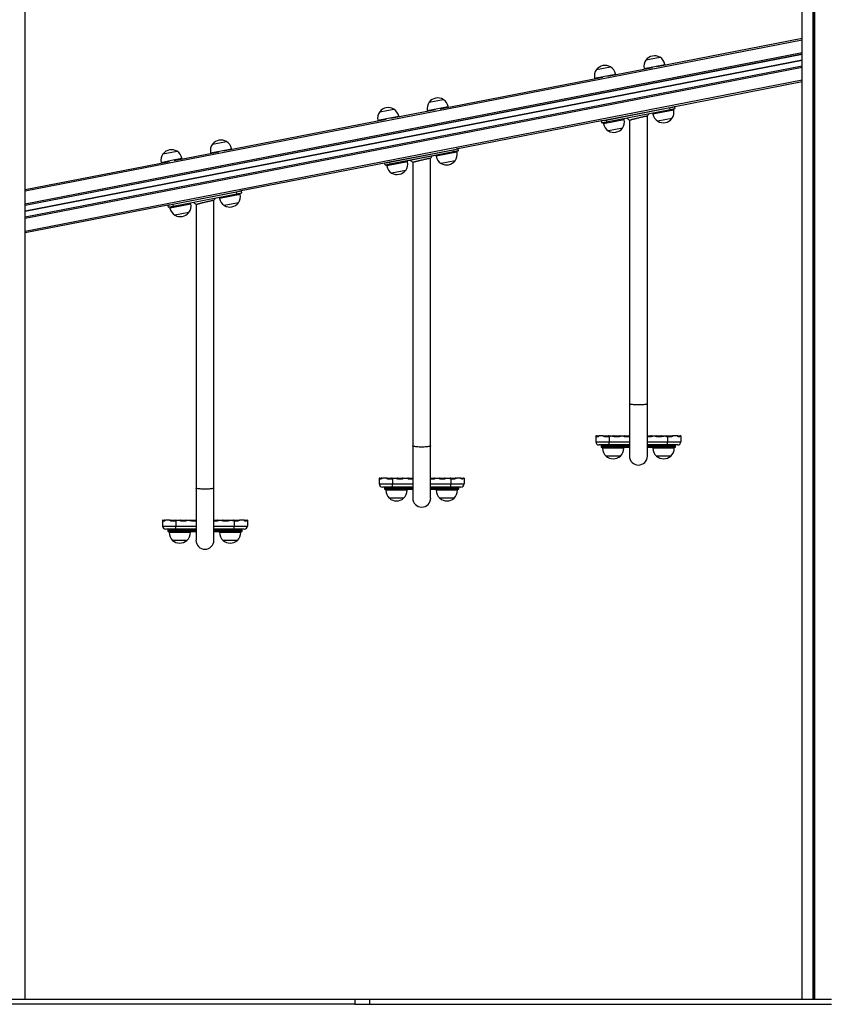
# Model space of a CAD drawing. Units: millimetres. Extents: x 2183 to 9540, y 2213 to 13431.
# Drawn here: x 4966 to 6489, y 9840 to 11695 of the extents above; entities that cross this region are included whole.
import ezdxf

# ---------------------------------------------------------------- set-up
doc = ezdxf.new("R2010")
doc.units = ezdxf.units.MM
doc.header["$LTSCALE"] = 100

msp = doc.modelspace()

# ---------------------------------------------------------------- linework, layer by layer
at = {"color": 7, "linetype": 'Continuous', "lineweight": 25}
for p, q in [((6440.2, 9850.2), (6440.2, 12678.2)), ((6460.8, 9850.2), (6460.8, 12678.2)), ((6461, 9850.2), (6461, 12678.2)), ((6464, 9850.2), (6464, 12678.2)), ((6464.1, 9850.2), (6464.1, 12678.2)), ((4976.1, 9850.2), (4976.1, 12378.2)), ((4976.3, 11374.8), (4976.3, 12378.2)), ((6440.2, 11659.4), (6166.6, 11606.2)), ((6440.2, 11629.9), (4976.1, 11345.3)), ((6440.2, 11629.7), (4976.1, 11345.1)), ((6145.8, 11619.2), (6172.3, 11624.3)), ((6145.8, 11619.2), (6159, 11621.8)), ((6159, 11621.8), (6172.3, 11624.3)), ((6440.2, 11607.7), (4976.1, 11323.1)), ((6440.2, 11607.4), (4976.1, 11322.8)), ((6052.5, 11601.1), (6079, 11606.2)), ((6052.5, 11601.1), (6065.8, 11603.6)), ((6065.8, 11603.6), (6079, 11606.2)), ((6157.9, 11604.5), (6073.3, 11588.1)), ((6142.3, 11603.2), (6142.6, 11601.6)), ((6181.9, 11609.2), (6181.5, 11610.9)), ((6064.6, 11586.4), (5758.2, 11526.8)), ((6049, 11585.1), (6049.3, 11583.4)), ((6088.6, 11591.1), (6088.3, 11592.7)), ((6440.2, 11577.9), (6196.8, 11530.6)), ((5737.4, 11539.8), (5763.9, 11545)), ((5737.4, 11539.8), (5750.7, 11542.4)), ((5750.7, 11542.4), (5763.9, 11545)), ((5644.2, 11521.7), (5670.7, 11526.8)), ((5644.2, 11521.7), (5657.4, 11524.3)), ((5657.4, 11524.3), (5670.7, 11526.8)), ((5749.5, 11525.1), (5665, 11508.7)), ((5733.9, 11523.8), (5734.2, 11522.2)), ((5773.5, 11529.8), (5773.2, 11531.5)), ((6071, 11506.1), (6190.7, 11529.4)), ((6190.8, 11529), (6071.1, 11505.7)), ((6071.7, 11502.6), (6191.4, 11525.9)), ((6191.5, 11525.5), (6071.7, 11502.2)), ((6158.5, 11519.1), (6158.9, 11517.1)), ((6190.7, 11529.4), (6196.8, 11530.6)), ((6190.8, 11529), (6190.7, 11529.4)), ((6199.7, 11530.7), (6190.8, 11529)), ((6191.4, 11525.9), (6190.8, 11529)), ((6191.4, 11525.9), (6200.3, 11527.6)), ((6191.5, 11525.5), (6191.4, 11525.9)), ((6199.9, 11527.1), (6191.5, 11525.5)), ((6198.2, 11524.8), (6197.8, 11526.7)), ((6199.7, 11530.7), (6200.3, 11527.6)), ((5656.3, 11507), (5349.9, 11447.5)), ((5640.7, 11505.7), (5641, 11504.1)), ((5680.2, 11511.7), (5679.9, 11513.4)), ((6064.9, 11505), (5788.4, 11451.2)), ((6071.1, 11505.7), (6062.2, 11504)), ((6062.8, 11500.9), (6062.2, 11504)), ((6062.8, 11500.9), (6071.7, 11502.6)), ((6071.7, 11502.2), (6063.3, 11500.6)), ((6064.9, 11505), (6071, 11506.1)), ((6065.4, 11501), (6065.7, 11499)), ((6071.1, 11505.7), (6071, 11506.1)), ((6071.1, 11505.7), (6071.7, 11502.6)), ((6071.7, 11502.2), (6071.7, 11502.6)), ((6105, 11506.6), (6104.6, 11508.6)), ((6114.8, 11505.8), (6114.8, 10971.5)), ((6148.5, 10971.5), (6148.5, 11513.9)), ((6194.6, 11508.8), (6168.1, 11503.7)), ((6181.4, 11506.2), (6168.1, 11503.7)), ((6194.6, 11508.8), (6181.4, 11506.2)), ((6101.5, 11490.7), (6075, 11485.5)), ((6088.2, 11488.1), (6075, 11485.5)), ((6101.5, 11490.7), (6088.2, 11488.1)), ((5329.1, 11460.4), (5355.6, 11465.6)), ((5342.3, 11463), (5355.6, 11465.6)), ((5235.8, 11442.3), (5262.3, 11447.5)), ((5235.8, 11442.3), (5249.1, 11444.9)), ((5249.1, 11444.9), (5262.3, 11447.5)), ((5341.2, 11445.8), (5256.6, 11429.3)), ((5329.1, 11460.4), (5342.3, 11463)), ((5365.1, 11450.4), (5364.8, 11452.1)), ((5662.6, 11426.8), (5782.4, 11450)), ((5782.5, 11449.6), (5662.7, 11426.4)), ((5663.3, 11423.2), (5783.1, 11446.5)), ((5783.2, 11446.1), (5663.4, 11422.8)), ((5782.4, 11450), (5788.4, 11451.2)), ((5782.5, 11449.6), (5782.4, 11450)), ((5791.3, 11451.4), (5782.5, 11449.6)), ((5783.1, 11446.5), (5782.5, 11449.6)), ((5783.1, 11446.5), (5791.9, 11448.2)), ((5783.2, 11446.1), (5783.1, 11446.5)), ((5791.6, 11447.8), (5783.2, 11446.1)), ((5789.8, 11445.4), (5789.4, 11447.3)), ((5791.3, 11451.4), (5791.9, 11448.2)), ((5247.9, 11427.6), (4976.1, 11374.8)), ((5232.3, 11426.3), (5232.6, 11424.7)), ((5271.9, 11432.3), (5271.6, 11434)), ((5325.6, 11444.5), (5325.9, 11442.8)), ((5662.7, 11426.4), (5653.9, 11424.7)), ((5656.6, 11425.6), (5662.6, 11426.8)), ((5662.7, 11426.4), (5662.6, 11426.8)), ((5662.7, 11426.4), (5663.3, 11423.2)), ((5696.7, 11427.3), (5696.3, 11429.2)), ((5706.4, 11426.4), (5706.4, 10892.1)), ((5740.1, 10892.1), (5740.1, 11434.6)), ((5750.2, 11439.7), (5750.5, 11437.8)), ((5786.3, 11429.4), (5759.8, 11424.3)), ((5773, 11426.9), (5759.8, 11424.3)), ((5786.3, 11429.4), (5773, 11426.9)), ((5656.6, 11425.6), (5380.1, 11371.8)), ((5654.5, 11421.5), (5653.9, 11424.7)), ((5654.5, 11421.5), (5663.3, 11423.2)), ((5663.4, 11422.8), (5654.9, 11421.2)), ((5657, 11421.6), (5657.4, 11419.6)), ((5663.4, 11422.8), (5663.3, 11423.2)), ((5693.1, 11411.3), (5666.6, 11406.1)), ((5679.9, 11408.7), (5666.6, 11406.1)), ((5693.1, 11411.3), (5679.9, 11408.7)), ((5254.3, 11347.4), (5374, 11370.7)), ((5374, 11370.7), (5380.1, 11371.8)), ((5374.1, 11370.3), (5374, 11370.7)), ((5382.9, 11372), (5374.1, 11370.3)), ((5382.9, 11372), (5383.6, 11368.8)), ((5374.1, 11370.3), (5254.3, 11347)), ((5255, 11343.9), (5374.7, 11367.1)), ((5374.8, 11366.7), (5255, 11343.5)), ((5331.8, 10812.7), (5331.8, 11355.2)), ((5341.8, 11360.3), (5342.2, 11358.4)), ((5374.7, 11367.1), (5374.1, 11370.3)), ((5374.7, 11367.1), (5383.6, 11368.8)), ((5374.8, 11366.7), (5374.7, 11367.1)), ((5383.2, 11368.4), (5374.8, 11366.7)), ((5381.4, 11366), (5381.1, 11368)), ((5248.2, 11346.2), (4976.1, 11293.3)), ((5254.3, 11347), (5245.5, 11345.3)), ((5246.1, 11342.1), (5245.5, 11345.3)), ((5246.1, 11342.1), (5255, 11343.9)), ((5255, 11343.5), (5246.6, 11341.8)), ((5248.2, 11346.2), (5254.3, 11347.4)), ((5248.7, 11342.2), (5249, 11340.3)), ((5254.3, 11347), (5254.3, 11347.4)), ((5254.3, 11347), (5255, 11343.9)), ((5255, 11343.5), (5255, 11343.9)), ((5288.3, 11347.9), (5287.9, 11349.8)), ((5298.1, 11347), (5298.1, 10812.7)), ((5377.9, 11350.1), (5351.4, 11344.9)), ((5364.7, 11347.5), (5351.4, 11344.9)), ((5377.9, 11350.1), (5364.7, 11347.5)), ((5284.8, 11331.9), (5258.3, 11326.8)), ((5271.5, 11329.3), (5258.3, 11326.8)), ((5284.8, 11331.9), (5271.5, 11329.3)), ((4976.3, 9850.2), (4976.3, 11293.4)), ((6114.8, 10971.5), (6114.8, 10873.1)), ((6148.5, 10873.1), (6148.5, 10971.5)), ((6052.5, 10911), (6051.6, 10911)), ((6051.6, 10911), (6051.6, 10900)), ((6052.5, 10911), (6055.3, 10911)), ((6053.6, 10909), (6053.2, 10910)), ((6055.6, 10909), (6053.6, 10909)), ((6056.2, 10910), (6055.6, 10909)), ((6056, 10911), (6057.5, 10911)), ((6064.7, 10911), (6057.5, 10911)), ((6064.7, 10911), (6065.3, 10911)), ((6066, 10911), (6075.3, 10911)), ((6067.7, 10909), (6066.7, 10910)), ((6068.6, 10909), (6067.6, 10910)), ((6074.6, 10909), (6067.7, 10909)), ((6073.7, 10910), (6072.6, 10909)), ((6076.2, 10910), (6074.6, 10909)), ((6076, 10911), (6085.3, 10911)), ((6076.2, 10910), (6076.6, 10910.3)), ((6076.6, 10910.3), (6076.6, 10900)), ((6086.6, 10909), (6085.1, 10910)), ((6086, 10911), (6095.3, 10911)), ((6094.7, 10909), (6086.6, 10909)), ((6088.6, 10909), (6087.6, 10910)), ((6093.7, 10910), (6092.6, 10909)), ((6096, 10911), (6105.3, 10911)), ((6106.6, 10909), (6105.1, 10910)), ((6106, 10911), (6114.8, 10911)), ((6114.7, 10909), (6106.6, 10909)), ((6108.6, 10909), (6107.6, 10910)), ((6113.7, 10910), (6112.6, 10909)), ((6148.5, 10911), (6155.3, 10911)), ((6148.6, 10909), (6148.5, 10909.1)), ((6154.7, 10909), (6148.5, 10909)), ((6153.7, 10910), (6152.6, 10909)), ((6156, 10911), (6165.3, 10911)), ((6166.6, 10909), (6165.1, 10910)), ((6166, 10911), (6175.3, 10911)), ((6174.7, 10909), (6166.6, 10909)), ((6168.6, 10909), (6167.6, 10910)), ((6173.7, 10910), (6172.6, 10909)), ((6176.2, 10910), (6174.7, 10909)), ((6176, 10911), (6185.3, 10911)), ((6186.6, 10909), (6185.1, 10910)), ((6186, 10911), (6195.3, 10911)), ((6193.9, 10909), (6186.6, 10909)), ((6186.6, 10909), (6186.6, 10900)), ((6186.6, 10909), (6186.6, 10909)), ((6188.6, 10909), (6187.6, 10910)), ((6193.7, 10910), (6192.6, 10909)), ((6194.9, 10910), (6193.9, 10909)), ((6196, 10911), (6197.1, 10911)), ((6204.7, 10911), (6197.1, 10911)), ((6206, 10911), (6210.6, 10911)), ((6206.9, 10909), (6206.2, 10910)), ((6209.4, 10909), (6206.9, 10909)), ((6209.9, 10910), (6209.4, 10909)), ((6211.6, 10911), (6210.6, 10911)), ((6211.6, 10911), (6211.6, 10900)), ((5706.4, 10892.1), (5706.4, 10793.7)), ((5740.1, 10793.7), (5740.1, 10892.1)), ((6051.6, 10900), (6076.6, 10900)), ((6076.6, 10894), (6057.6, 10894)), ((6061.6, 10893.6), (6070.6, 10893.6)), ((6061.6, 10893.6), (6061.6, 10890.4)), ((6070.6, 10890.4), (6061.6, 10890.4)), ((6062, 10890), (6070.6, 10890)), ((6064.1, 10890), (6064.1, 10888)), ((6070.6, 10893.6), (6070.6, 10894)), ((6070.6, 10890.4), (6070.6, 10893.6)), ((6070.6, 10890), (6070.6, 10890.4)), ((6070.6, 10890), (6114.8, 10890)), ((6076.6, 10894), (6076.6, 10900)), ((6114.8, 10894), (6076.6, 10894)), ((6104.1, 10888), (6104.1, 10890)), ((6186.6, 10894), (6148.5, 10894)), ((6148.5, 10890), (6192.6, 10890)), ((6159.1, 10890), (6159.1, 10888)), ((6186.6, 10900), (6211.6, 10900)), ((6186.6, 10894), (6186.6, 10900)), ((6205.6, 10894), (6186.6, 10894)), ((6192.6, 10893.6), (6192.6, 10894)), ((6192.6, 10893.6), (6201.6, 10893.6)), ((6192.6, 10893.6), (6192.6, 10890.4)), ((6201.6, 10890.4), (6192.6, 10890.4)), ((6192.6, 10890), (6192.6, 10890.4)), ((6192.6, 10890), (6201.2, 10890)), ((6199.1, 10888), (6199.1, 10890)), ((6201.6, 10890.4), (6201.6, 10893.6)), ((6097.6, 10873), (6070.6, 10873)), ((6094.6, 10873), (6070.6, 10873)), ((6097.6, 10873), (6094.6, 10873)), ((6192.6, 10873), (6165.6, 10873)), ((6189.6, 10873), (6165.6, 10873)), ((6192.6, 10873), (6189.6, 10873)), ((5644.2, 10831.6), (5643.3, 10831.6)), ((5643.3, 10831.6), (5643.3, 10820.6)), ((5643.3, 10820.6), (5668.3, 10820.6)), ((5644.2, 10831.6), (5646.9, 10831.6)), ((5645.3, 10829.6), (5644.9, 10830.7)), ((5647.2, 10829.6), (5645.3, 10829.6)), ((5647.8, 10830.7), (5647.2, 10829.6)), ((5647.6, 10831.6), (5649.2, 10831.6)), ((5656.3, 10831.6), (5649.2, 10831.6)), ((5668.3, 10814.6), (5649.3, 10814.6)), ((5653.3, 10814.2), (5662.3, 10814.2)), ((5653.3, 10814.2), (5653.3, 10811)), ((5656.3, 10831.6), (5656.9, 10831.6)), ((5657.6, 10831.6), (5666.9, 10831.6)), ((5659.4, 10829.6), (5658.4, 10830.7)), ((5660.3, 10829.6), (5659.2, 10830.7)), ((5666.2, 10829.6), (5659.4, 10829.6)), ((5662.3, 10814.2), (5662.3, 10814.6)), ((5662.3, 10811), (5662.3, 10814.2)), ((5665.3, 10830.7), (5664.3, 10829.6)), ((5667.8, 10830.7), (5666.2, 10829.6)), ((5667.6, 10831.6), (5676.9, 10831.6)), ((5667.8, 10830.7), (5668.3, 10830.9)), ((5668.3, 10830.9), (5668.3, 10820.6)), ((5668.3, 10814.6), (5668.3, 10820.6)), ((5706.4, 10814.6), (5668.3, 10814.6)), ((5678.2, 10829.6), (5676.7, 10830.7)), ((5677.6, 10831.6), (5686.9, 10831.6)), ((5686.3, 10829.6), (5678.2, 10829.6)), ((5680.3, 10829.6), (5679.2, 10830.7)), ((5685.3, 10830.7), (5684.3, 10829.6)), ((5687.6, 10831.6), (5696.9, 10831.6)), ((5698.2, 10829.6), (5696.7, 10830.7)), ((5697.6, 10831.6), (5706.4, 10831.6)), ((5706.3, 10829.6), (5698.2, 10829.6)), ((5700.3, 10829.6), (5699.2, 10830.7)), ((5705.3, 10830.7), (5704.3, 10829.6)), ((5740.1, 10831.6), (5746.9, 10831.6)), ((5740.3, 10829.6), (5740.1, 10829.7)), ((5746.3, 10829.6), (5740.1, 10829.6)), ((5778.3, 10814.6), (5740.1, 10814.6)), ((5745.3, 10830.7), (5744.3, 10829.6)), ((5747.6, 10831.6), (5756.9, 10831.6)), ((5758.2, 10829.6), (5756.7, 10830.7)), ((5757.6, 10831.6), (5766.9, 10831.6)), ((5766.3, 10829.6), (5758.2, 10829.6)), ((5760.3, 10829.6), (5759.2, 10830.7)), ((5765.3, 10830.7), (5764.3, 10829.6)), ((5767.8, 10830.7), (5766.3, 10829.6)), ((5767.6, 10831.6), (5776.9, 10831.6)), ((5778.2, 10829.6), (5776.7, 10830.7)), ((5777.6, 10831.6), (5786.9, 10831.6)), ((5778.3, 10829.6), (5778.2, 10829.6)), ((5778.3, 10829.6), (5778.3, 10820.6)), ((5785.5, 10829.6), (5778.3, 10829.6)), ((5778.3, 10814.6), (5778.3, 10820.6)), ((5778.3, 10820.6), (5803.3, 10820.6)), ((5797.3, 10814.6), (5778.3, 10814.6)), ((5780.3, 10829.6), (5779.2, 10830.7)), ((5785.3, 10830.7), (5784.3, 10829.6)), ((5784.3, 10814.2), (5784.3, 10814.6)), ((5784.3, 10814.2), (5793.3, 10814.2)), ((5784.3, 10814.2), (5784.3, 10811)), ((5786.5, 10830.7), (5785.5, 10829.6)), ((5787.6, 10831.6), (5788.7, 10831.6)), ((5796.3, 10831.6), (5788.7, 10831.6)), ((5793.3, 10811), (5793.3, 10814.2)), ((5797.6, 10831.6), (5802.3, 10831.6)), ((5798.5, 10829.6), (5797.8, 10830.7)), ((5801.1, 10829.6), (5798.5, 10829.6)), ((5801.5, 10830.7), (5801.1, 10829.6)), ((5803.3, 10831.6), (5802.3, 10831.6)), ((5803.3, 10831.6), (5803.3, 10820.6)), ((5298.1, 10812.7), (5298.1, 10714.4)), ((5331.8, 10714.4), (5331.8, 10812.7)), ((5662.3, 10811), (5653.3, 10811)), ((5653.7, 10810.6), (5662.3, 10810.6)), ((5655.8, 10810.6), (5655.8, 10808.6)), ((5662.3, 10810.6), (5662.3, 10811)), ((5662.3, 10810.6), (5706.4, 10810.6)), ((5695.8, 10808.6), (5695.8, 10810.6)), ((5740.1, 10810.6), (5784.3, 10810.6)), ((5750.8, 10810.6), (5750.8, 10808.6)), ((5793.3, 10811), (5784.3, 10811)), ((5784.3, 10810.6), (5784.3, 10811)), ((5784.3, 10810.6), (5792.9, 10810.6)), ((5790.8, 10808.6), (5790.8, 10810.6)), ((5689.3, 10793.6), (5662.3, 10793.6)), ((5686.3, 10793.6), (5662.3, 10793.6)), ((5689.3, 10793.6), (5686.3, 10793.6)), ((5784.3, 10793.6), (5757.3, 10793.6)), ((5781.3, 10793.6), (5757.3, 10793.6)), ((5784.3, 10793.6), (5781.3, 10793.6)), ((5235.8, 10752.2), (5234.9, 10752.2)), ((5234.9, 10752.2), (5234.9, 10741.2)), ((5234.9, 10741.2), (5259.9, 10741.2)), ((5235.8, 10752.2), (5238.6, 10752.2)), ((5236.9, 10750.2), (5236.5, 10751.3)), ((5238.9, 10750.2), (5236.9, 10750.2)), ((5239.5, 10751.3), (5238.9, 10750.2)), ((5239.2, 10752.2), (5240.8, 10752.2)), ((5248, 10752.2), (5240.8, 10752.2)), ((5248, 10752.2), (5248.6, 10752.2)), ((5249.2, 10752.2), (5258.6, 10752.2)), ((5251, 10750.2), (5250, 10751.3)), ((5251.9, 10750.2), (5250.9, 10751.3)), ((5257.9, 10750.2), (5251, 10750.2)), ((5257, 10751.3), (5255.9, 10750.2)), ((5259.5, 10751.3), (5257.9, 10750.2)), ((5259.2, 10752.2), (5268.6, 10752.2)), ((5259.5, 10751.3), (5259.9, 10751.5)), ((5259.9, 10751.5), (5259.9, 10741.2)), ((5259.9, 10735.2), (5259.9, 10741.2)), ((5269.9, 10750.2), (5268.4, 10751.3)), ((5269.2, 10752.2), (5278.6, 10752.2)), ((5277.9, 10750.2), (5269.9, 10750.2)), ((5271.9, 10750.2), (5270.9, 10751.3)), ((5277, 10751.3), (5275.9, 10750.2)), ((5279.2, 10752.2), (5288.6, 10752.2)), ((5289.9, 10750.2), (5288.4, 10751.3)), ((5289.2, 10752.2), (5298.1, 10752.2)), ((5297.9, 10750.2), (5289.9, 10750.2)), ((5291.9, 10750.2), (5290.9, 10751.3)), ((5297, 10751.3), (5295.9, 10750.2)), ((5331.8, 10752.2), (5338.6, 10752.2)), ((5331.9, 10750.2), (5331.8, 10750.4)), ((5337.9, 10750.2), (5331.8, 10750.2)), ((5337, 10751.3), (5335.9, 10750.2)), ((5339.2, 10752.2), (5348.6, 10752.2)), ((5349.9, 10750.2), (5348.4, 10751.3)), ((5349.2, 10752.2), (5358.6, 10752.2)), ((5357.9, 10750.2), (5349.9, 10750.2)), ((5351.9, 10750.2), (5350.9, 10751.3)), ((5357, 10751.3), (5355.9, 10750.2)), ((5359.5, 10751.3), (5357.9, 10750.2)), ((5359.2, 10752.2), (5368.6, 10752.2)), ((5369.9, 10750.2), (5368.4, 10751.3)), ((5369.2, 10752.2), (5378.6, 10752.2)), ((5369.9, 10750.2), (5369.9, 10750.2)), ((5369.9, 10750.2), (5369.9, 10741.2)), ((5377.1, 10750.2), (5369.9, 10750.2)), ((5369.9, 10735.2), (5369.9, 10741.2)), ((5369.9, 10741.2), (5394.9, 10741.2)), ((5371.9, 10750.2), (5370.9, 10751.3)), ((5377, 10751.3), (5375.9, 10750.2)), ((5378.2, 10751.3), (5377.1, 10750.2)), ((5379.2, 10752.2), (5380.4, 10752.2)), ((5387.9, 10752.2), (5380.4, 10752.2)), ((5389.2, 10752.2), (5393.9, 10752.2)), ((5390.2, 10750.2), (5389.5, 10751.3)), ((5392.7, 10750.2), (5390.2, 10750.2)), ((5393.1, 10751.3), (5392.7, 10750.2)), ((5394.9, 10752.2), (5393.9, 10752.2)), ((5394.9, 10752.2), (5394.9, 10741.2)), ((5259.9, 10735.2), (5240.9, 10735.2)), ((5244.9, 10734.8), (5253.9, 10734.8)), ((5244.9, 10734.8), (5244.9, 10731.6)), ((5253.9, 10731.6), (5244.9, 10731.6)), ((5245.3, 10731.2), (5253.9, 10731.2)), ((5247.4, 10731.2), (5247.4, 10729.2)), ((5253.9, 10734.8), (5253.9, 10735.2)), ((5253.9, 10731.6), (5253.9, 10734.8)), ((5253.9, 10731.2), (5253.9, 10731.6)), ((5253.9, 10731.2), (5298.1, 10731.2)), ((5298.1, 10735.2), (5259.9, 10735.2)), ((5287.4, 10729.2), (5287.4, 10731.2)), ((5369.9, 10735.2), (5331.8, 10735.2)), ((5331.8, 10731.2), (5375.9, 10731.2)), ((5342.4, 10731.2), (5342.4, 10729.2)), ((5388.9, 10735.2), (5369.9, 10735.2)), ((5375.9, 10734.8), (5375.9, 10735.2)), ((5375.9, 10734.8), (5384.9, 10734.8)), ((5375.9, 10734.8), (5375.9, 10731.6)), ((5384.9, 10731.6), (5375.9, 10731.6)), ((5375.9, 10731.2), (5375.9, 10731.6)), ((5375.9, 10731.2), (5384.5, 10731.2)), ((5382.4, 10729.2), (5382.4, 10731.2)), ((5384.9, 10731.6), (5384.9, 10734.8)), ((5280.9, 10714.2), (5253.9, 10714.2)), ((5277.9, 10714.2), (5253.9, 10714.2)), ((5280.9, 10714.2), (5277.9, 10714.2)), ((5375.9, 10714.2), (5348.9, 10714.2)), ((5372.9, 10714.2), (5348.9, 10714.2)), ((5375.9, 10714.2), (5372.9, 10714.2)), ((3548.2, 9850.2), (5597.2, 9850.2)), ((5597.2, 9850.2), (5597.2, 9840.2)), ((5597.2, 9850.2), (5625.6, 9850.2)), ((5625.6, 9840.2), (5625.6, 9850.2)), ((5625.6, 9850.2), (6495.5, 9850.2)), ((5597.2, 9840.2), (3548.2, 9840.2)), ((5597.2, 9840.2), (5625.6, 9840.2)), ((5625.6, 9840.2), (6495.5, 9840.2))]:
    msp.add_line(p, q, dxfattribs=at)
at = {"color": 8, "linetype": 'Continuous', "lineweight": 25}
for p, q in [((6462.9, 9850.2), (6462.9, 12678.2)), ((6463.1, 9850.2), (6463.1, 12678.2)), ((6440.2, 11656.4), (4976.1, 11371.8)), ((6440.2, 11632.4), (4976.1, 11347.8)), ((6440.2, 11619), (4976.1, 11334.5)), ((6440.2, 11618.9), (4976.1, 11334.3)), ((6440.2, 11618.8), (4976.1, 11334.2)), ((6440.2, 11618.5), (4976.1, 11333.9)), ((6440.2, 11618.4), (4976.1, 11333.8)), ((6440.2, 11618.3), (4976.1, 11333.7)), ((6440.2, 11604.9), (4976.1, 11320.3)), ((6142.3, 11603.2), (6161.9, 11607)), ((6161.9, 11607), (6181.5, 11610.9)), ((6440.2, 11581), (4976.1, 11296.4)), ((6049, 11585.1), (6068.6, 11588.9)), ((6068.6, 11588.9), (6088.3, 11592.7)), ((5733.9, 11523.8), (5753.5, 11527.7)), ((5753.5, 11527.7), (5773.2, 11531.5)), ((6178.5, 11521), (6158.9, 11517.1)), ((6198.2, 11524.8), (6178.5, 11521)), ((5640.7, 11505.7), (5660.3, 11509.5)), ((5660.3, 11509.5), (5679.9, 11513.4)), ((6085.4, 11502.8), (6065.7, 11499)), ((6105, 11506.6), (6085.4, 11502.8)), ((5325.6, 11444.5), (5345.2, 11448.3)), ((5345.2, 11448.3), (5364.8, 11452.1)), ((5789.8, 11445.4), (5770.2, 11441.6)), ((5232.3, 11426.3), (5251.9, 11430.2)), ((5251.9, 11430.2), (5271.6, 11434)), ((5696.7, 11427.3), (5677, 11423.4)), ((5770.2, 11441.6), (5750.5, 11437.8)), ((5677, 11423.4), (5657.4, 11419.6)), ((5361.8, 11362.2), (5342.2, 11358.4)), ((5381.4, 11366), (5361.8, 11362.2)), ((5268.7, 11344.1), (5249, 11340.3)), ((5288.3, 11347.9), (5268.7, 11344.1)), ((6056.2, 10910), (6053.2, 10910)), ((6067.6, 10910), (6066.7, 10910)), ((6073.7, 10910), (6067.6, 10910)), ((6076.2, 10910), (6073.7, 10910)), ((6087.6, 10910), (6085.1, 10910)), ((6093.7, 10910), (6087.6, 10910)), ((6096.2, 10910), (6093.7, 10910)), ((6107.6, 10910), (6105.1, 10910)), ((6113.7, 10910), (6107.6, 10910)), ((6114.8, 10910), (6113.7, 10910)), ((6153.7, 10910), (6148.5, 10910)), ((6156.2, 10910), (6153.7, 10910)), ((6167.6, 10910), (6165.1, 10910)), ((6173.7, 10910), (6167.6, 10910)), ((6176.2, 10910), (6173.7, 10910)), ((6187.6, 10910), (6185.1, 10910)), ((6193.7, 10910), (6187.6, 10910)), ((6194.9, 10910), (6193.7, 10910)), ((6209.9, 10910), (6206.1, 10910)), ((6070.6, 10893.6), (6114.8, 10893.6)), ((6114.8, 10890.4), (6070.6, 10890.4)), ((6076.6, 10900), (6114.8, 10900)), ((6148.5, 10900), (6186.6, 10900)), ((6148.5, 10893.6), (6192.6, 10893.6)), ((6192.6, 10890.4), (6148.5, 10890.4)), ((6104.1, 10888), (6064.1, 10888)), ((6199.1, 10888), (6159.1, 10888)), ((5647.9, 10830.7), (5644.9, 10830.7)), ((5659.2, 10830.7), (5658.4, 10830.7)), ((5665.3, 10830.7), (5659.2, 10830.7)), ((5662.3, 10814.2), (5706.4, 10814.2)), ((5667.8, 10830.7), (5665.3, 10830.7)), ((5668.3, 10820.6), (5706.4, 10820.6)), ((5679.2, 10830.7), (5676.7, 10830.7)), ((5685.3, 10830.7), (5679.2, 10830.7)), ((5687.8, 10830.7), (5685.3, 10830.7)), ((5699.2, 10830.7), (5696.7, 10830.7)), ((5705.3, 10830.7), (5699.2, 10830.7)), ((5706.4, 10830.7), (5705.3, 10830.7)), ((5745.3, 10830.7), (5740.1, 10830.7)), ((5740.1, 10820.6), (5778.3, 10820.6)), ((5740.1, 10814.2), (5784.3, 10814.2)), ((5747.8, 10830.7), (5745.3, 10830.7)), ((5759.2, 10830.7), (5756.7, 10830.7)), ((5765.3, 10830.7), (5759.2, 10830.7)), ((5767.8, 10830.7), (5765.3, 10830.7)), ((5779.2, 10830.7), (5776.7, 10830.7)), ((5785.3, 10830.7), (5779.2, 10830.7)), ((5786.5, 10830.7), (5785.3, 10830.7)), ((5801.5, 10830.7), (5797.8, 10830.7)), ((5695.8, 10808.6), (5655.8, 10808.6)), ((5706.4, 10811), (5662.3, 10811)), ((5784.3, 10811), (5740.1, 10811)), ((5790.8, 10808.6), (5750.8, 10808.6)), ((5239.5, 10751.3), (5236.5, 10751.3)), ((5250.9, 10751.3), (5250, 10751.3)), ((5257, 10751.3), (5250.9, 10751.3)), ((5259.5, 10751.3), (5257, 10751.3)), ((5259.9, 10741.2), (5298.1, 10741.2)), ((5270.9, 10751.3), (5268.4, 10751.3)), ((5277, 10751.3), (5270.9, 10751.3)), ((5279.5, 10751.3), (5277, 10751.3)), ((5290.9, 10751.3), (5288.4, 10751.3)), ((5297, 10751.3), (5290.9, 10751.3)), ((5298.1, 10751.3), (5297, 10751.3)), ((5337, 10751.3), (5331.8, 10751.3)), ((5331.8, 10741.2), (5369.9, 10741.2)), ((5339.5, 10751.3), (5337, 10751.3)), ((5350.9, 10751.3), (5348.4, 10751.3)), ((5357, 10751.3), (5350.9, 10751.3)), ((5359.5, 10751.3), (5357, 10751.3)), ((5370.9, 10751.3), (5368.4, 10751.3)), ((5377, 10751.3), (5370.9, 10751.3)), ((5378.2, 10751.3), (5377, 10751.3)), ((5393.1, 10751.3), (5389.4, 10751.3)), ((5287.4, 10729.2), (5247.4, 10729.2)), ((5253.9, 10734.8), (5298.1, 10734.8)), ((5298.1, 10731.6), (5253.9, 10731.6)), ((5331.8, 10734.8), (5375.9, 10734.8)), ((5375.9, 10731.6), (5331.8, 10731.6)), ((5382.4, 10729.2), (5342.4, 10729.2))]:
    msp.add_line(p, q, dxfattribs=at)
at = {"color": 8, "linetype": 'Continuous', "lineweight": 25, "flags": 128}
for points in [[(6131.6, 10969.4), (6129.2, 10969.4), (6126.8, 10969.5), (6124.5, 10969.6), (6122.3, 10969.8), (6120.4, 10969.9), (6118.7, 10970.2), (6117.2, 10970.4), (6116.1, 10970.7), (6115.3, 10971), (6114.9, 10971.3), (6114.8, 10971.5)], [(6148.5, 10971.5), (6148.4, 10971.3), (6147.9, 10971), (6147.1, 10970.7), (6146, 10970.4), (6144.6, 10970.2), (6142.9, 10969.9), (6140.9, 10969.8), (6138.8, 10969.6), (6136.5, 10969.5), (6134.1, 10969.4), (6131.6, 10969.4)], [(5723.3, 10890), (5720.8, 10890.1), (5718.4, 10890.1), (5716.1, 10890.2), (5714, 10890.4), (5712, 10890.6), (5710.3, 10890.8), (5708.9, 10891), (5707.8, 10891.3), (5707, 10891.6), (5706.5, 10891.9), (5706.4, 10892.1)], [(5740.1, 10892.1), (5740, 10891.9), (5739.6, 10891.6), (5738.8, 10891.3), (5737.7, 10891), (5736.2, 10890.8), (5734.5, 10890.6), (5732.6, 10890.4), (5730.4, 10890.2), (5728.1, 10890.1), (5725.7, 10890.1), (5723.3, 10890)], [(5314.9, 10810.7), (5312.5, 10810.7), (5310.1, 10810.8), (5307.8, 10810.9), (5305.6, 10811), (5303.7, 10811.2), (5302, 10811.4), (5300.5, 10811.7), (5299.4, 10811.9), (5298.6, 10812.2), (5298.2, 10812.5), (5298.1, 10812.7)], [(5331.8, 10812.7), (5331.7, 10812.5), (5331.2, 10812.2), (5330.4, 10811.9), (5329.3, 10811.7), (5327.9, 10811.4), (5326.2, 10811.2), (5324.2, 10811), (5322.1, 10810.9), (5319.8, 10810.8), (5317.4, 10810.7), (5314.9, 10810.7)]]:
    msp.add_lwpolyline(points, dxfattribs=at)
at = {"color": 7, "linetype": 'Continuous', "lineweight": 25, "flags": 128}
for points in [[(6056, 10911), (6055.6, 10911), (6055.6, 10911)], [(6066, 10911), (6065.6, 10911), (6065.6, 10911)], [(6075.6, 10911), (6075.6, 10911), (6075.3, 10911)], [(6086, 10911), (6085.6, 10911), (6085.6, 10911)], [(6095.6, 10911), (6095.6, 10911), (6095.3, 10911)], [(6106, 10911), (6105.6, 10911), (6105.6, 10911)], [(6155.6, 10911), (6155.6, 10911), (6155.3, 10911)], [(6166, 10911), (6165.6, 10911), (6165.6, 10911)], [(6175.6, 10911), (6175.6, 10911), (6175.3, 10911)], [(6186, 10911), (6185.6, 10911), (6185.6, 10911)], [(6195.6, 10911), (6195.6, 10911), (6195.3, 10911)], [(6205.6, 10911), (6205.6, 10911), (6205.3, 10911)], [(5647.6, 10831.6), (5647.3, 10831.6), (5647.3, 10831.6)], [(5657.6, 10831.6), (5657.3, 10831.6), (5657.3, 10831.6)], [(5667.3, 10831.6), (5667.3, 10831.6), (5666.9, 10831.6)], [(5677.6, 10831.6), (5677.3, 10831.6), (5677.3, 10831.6)], [(5687.3, 10831.6), (5687.3, 10831.6), (5686.9, 10831.6)], [(5697.6, 10831.6), (5697.3, 10831.6), (5697.3, 10831.6)], [(5747.3, 10831.6), (5747.3, 10831.6), (5746.9, 10831.6)], [(5757.6, 10831.6), (5757.3, 10831.6), (5757.3, 10831.6)], [(5767.3, 10831.6), (5767.3, 10831.6), (5766.9, 10831.6)], [(5777.6, 10831.6), (5777.3, 10831.6), (5777.2, 10831.6)], [(5787.3, 10831.6), (5787.3, 10831.6), (5786.9, 10831.6)], [(5797.3, 10831.6), (5797.3, 10831.6), (5796.9, 10831.6)], [(5239.2, 10752.2), (5238.9, 10752.2), (5238.9, 10752.2)], [(5249.2, 10752.2), (5248.9, 10752.2), (5248.9, 10752.2)], [(5258.9, 10752.2), (5258.9, 10752.2), (5258.6, 10752.2)], [(5269.2, 10752.2), (5268.9, 10752.2), (5268.9, 10752.2)], [(5278.9, 10752.2), (5278.9, 10752.2), (5278.6, 10752.2)], [(5289.2, 10752.2), (5288.9, 10752.2), (5288.9, 10752.2)], [(5338.9, 10752.2), (5338.9, 10752.2), (5338.6, 10752.2)], [(5349.2, 10752.2), (5348.9, 10752.2), (5348.9, 10752.2)], [(5358.9, 10752.2), (5358.9, 10752.2), (5358.6, 10752.2)], [(5369.2, 10752.2), (5368.9, 10752.2), (5368.9, 10752.2)], [(5378.9, 10752.2), (5378.9, 10752.2), (5378.6, 10752.2)], [(5388.9, 10752.2), (5388.9, 10752.2), (5388.6, 10752.2)]]:
    msp.add_lwpolyline(points, dxfattribs=at)
at = {"color": 7, "linetype": 'Continuous', "lineweight": 25}
for centre, radius, start, end in [((6162.5, 11607.1), 20.6, 144.1426, 191), ((6162, 11606.3), 20.7, 60.3537, 141.6463), ((6161.4, 11606.9), 20.6, 11, 57.8574), ((6069.2, 11589), 20.6, 144.1426, 191), ((6068.8, 11588.2), 20.7, 60.3537, 141.6463), ((6068.1, 11588.8), 20.6, 11, 57.8574), ((5754.1, 11527.8), 20.6, 144.1426, 191), ((5753.7, 11527), 20.7, 60.3537, 141.6463), ((5753, 11527.6), 20.6, 11, 57.8574), ((5660.8, 11509.6), 20.6, 144.1426, 191), ((5660.4, 11508.8), 20.7, 60.3537, 141.6463), ((5659.7, 11509.4), 20.6, 11, 57.8574), ((6178, 11520.9), 20.6, 324.1426, 11), ((6199.3, 11530.7), 0.4, 11, 101), ((6199.9, 11527.5), 0.4, 281, 11), ((6062.6, 11504.1), 0.4, 101, 191), ((6063.2, 11501), 0.4, 191, 281), ((6084.8, 11502.7), 20.6, 324.1426, 11), ((6179.1, 11521.1), 20.6, 191, 237.8574), ((6178.4, 11521.7), 20.7, 240.3537, 321.6463), ((6085.9, 11502.9), 20.6, 191, 237.8574), ((6085.2, 11503.5), 20.7, 240.3537, 321.6463), ((5345.3, 11447.6), 20.7, 60.3537, 141.6463), ((5344.6, 11448.2), 20.6, 11, 57.8574), ((5252.1, 11429.4), 20.7, 60.3537, 141.6463), ((5251.4, 11430.1), 20.6, 11, 57.8574), ((5345.7, 11448.4), 20.6, 144.1426, 191), ((5769.6, 11441.5), 20.6, 324.1426, 11), ((5790.9, 11451.3), 0.4, 11, 101), ((5791.5, 11448.1), 0.4, 281, 11), ((5252.5, 11430.3), 20.6, 144.1426, 191), ((5676.5, 11423.3), 20.6, 324.1426, 11), ((5770.7, 11441.7), 20.6, 191, 237.8574), ((5770, 11442.3), 20.7, 240.3537, 321.6463), ((5654.3, 11424.7), 0.4, 101, 191), ((5654.9, 11421.6), 0.4, 191, 281), ((5677.6, 11423.6), 20.6, 191, 237.8574), ((5676.9, 11424.2), 20.7, 240.3537, 321.6463), ((5382.5, 11371.9), 0.4, 11, 101), ((5362.4, 11362.3), 20.6, 191, 237.8574), ((5361.3, 11362.1), 20.6, 324.1426, 11), ((5383.2, 11368.8), 0.4, 281, 11), ((5245.9, 11345.4), 0.4, 101, 191), ((5246.5, 11342.2), 0.4, 191, 281), ((5269.2, 11344.2), 20.6, 191, 237.8574), ((5268.1, 11344), 20.6, 324.1426, 11), ((5361.7, 11362.9), 20.7, 240.3537, 321.6463), ((5268.5, 11344.8), 20.7, 240.3537, 321.6463), ((6055.3, 10907.8), 3.2, 64.5888, 90), ((6065.3, 10907.8), 3.2, 45, 90), ((6076, 10907.8), 3.2, 90, 135), ((6085.3, 10907.8), 3.2, 45, 90), ((6096, 10907.8), 3.2, 90, 135), ((6105.3, 10907.8), 3.2, 45, 90), ((6116, 10907.8), 3.2, 111.5516, 135), ((6156, 10907.8), 3.2, 90, 135), ((6165.3, 10907.8), 3.2, 45, 90), ((6176, 10907.8), 3.2, 90, 135), ((6185.3, 10907.8), 3.2, 45, 90), ((6196, 10907.8), 3.2, 90, 135), ((6206, 10907.8), 3.2, 90, 101.9612), ((6057.6, 10900), 6, 180, 270), ((6062, 10893.6), 0.4, 90, 180), ((6062, 10890.4), 0.4, 180, 270), ((6201.2, 10893.6), 0.4, 0, 90), ((6201.2, 10890.4), 0.4, 270, 0), ((6205.6, 10900), 6, 270, 0), ((6084.7, 10888), 20.6, 180, 226.8574), ((6084.1, 10888.7), 20.7, 229.3537, 310.6463), ((6083.6, 10888), 20.6, 313.1426, 0), ((6131.6, 10873.1), 16.9, 180, 0), ((6179.7, 10888), 20.6, 180, 226.8574), ((6179.1, 10888.7), 20.7, 229.3537, 310.6463), ((6178.6, 10888), 20.6, 313.1426, 0), ((5649.3, 10820.6), 6, 180, 270), ((5646.9, 10828.4), 3.2, 64.5888, 90), ((5653.7, 10814.2), 0.4, 90, 180), ((5656.9, 10828.4), 3.2, 45, 90), ((5667.6, 10828.4), 3.2, 90, 135), ((5676.9, 10828.4), 3.2, 45, 90), ((5687.6, 10828.4), 3.2, 90, 135), ((5696.9, 10828.4), 3.2, 45, 90), ((5707.6, 10828.4), 3.2, 111.5516, 135), ((5747.6, 10828.4), 3.2, 90, 135), ((5756.9, 10828.4), 3.2, 45, 90), ((5767.6, 10828.4), 3.2, 90, 135), ((5776.9, 10828.4), 3.2, 45, 90), ((5787.6, 10828.4), 3.2, 90, 135), ((5792.9, 10814.2), 0.4, 0, 90), ((5797.6, 10828.4), 3.2, 90, 101.9612), ((5797.3, 10820.6), 6, 270, 0), ((5653.7, 10811), 0.4, 180, 270), ((5676.3, 10808.6), 20.6, 180, 226.8574), ((5675.2, 10808.6), 20.6, 313.1426, 0), ((5771.3, 10808.6), 20.6, 180, 226.8574), ((5770.2, 10808.6), 20.6, 313.1426, 0), ((5792.9, 10811), 0.4, 270, 0), ((5675.8, 10809.3), 20.7, 229.3537, 310.6463), ((5723.3, 10793.7), 16.9, 180, 0), ((5770.8, 10809.3), 20.7, 229.3537, 310.6463), ((5240.9, 10741.2), 6, 180, 270), ((5238.6, 10749), 3.2, 64.5888, 90), ((5248.6, 10749), 3.2, 45, 90), ((5259.2, 10749), 3.2, 90, 135), ((5268.6, 10749), 3.2, 45, 90), ((5279.2, 10749), 3.2, 90, 135), ((5288.6, 10749), 3.2, 45, 90), ((5299.2, 10749), 3.2, 111.5516, 135), ((5339.2, 10749), 3.2, 90, 135), ((5348.6, 10749), 3.2, 45, 90), ((5359.2, 10749), 3.2, 90, 135), ((5368.6, 10749), 3.2, 45, 90), ((5379.2, 10749), 3.2, 90, 135), ((5389.2, 10749), 3.2, 90, 101.9612), ((5388.9, 10741.2), 6, 270, 0), ((5245.3, 10734.8), 0.4, 90, 180), ((5245.3, 10731.6), 0.4, 180, 270), ((5268, 10729.2), 20.6, 180, 226.8574), ((5266.9, 10729.2), 20.6, 313.1426, 0), ((5363, 10729.2), 20.6, 180, 226.8574), ((5361.9, 10729.2), 20.6, 313.1426, 0), ((5384.5, 10734.8), 0.4, 0, 90), ((5384.5, 10731.6), 0.4, 270, 0), ((5267.4, 10729.9), 20.7, 229.3537, 310.6463), ((5314.9, 10714.4), 16.9, 180, 0), ((5362.4, 10729.9), 20.7, 229.3537, 310.6463)]:
    msp.add_arc(centre, radius, start, end, dxfattribs=at)
for points, knots in [([(6110, 11509.7), (6110.8, 11509), (6112.4, 11507.7), (6114, 11506.4), (6114.8, 11505.7)], [0, 0, 0, 0, 0.499853, 1, 1, 1, 1]), ([(6114.8, 11505.8), (6114.8, 11505.8), (6114.7, 11505.8), (6115.1, 11505.9), (6115.8, 11506.2), (6116.7, 11506.4), (6117.7, 11506.7), (6118.9, 11507.1), (6120, 11507.4), (6121.3, 11507.7), (6122.7, 11508.1), (6124.1, 11508.4), (6125.7, 11508.8), (6127.2, 11509.2), (6129.4, 11509.7), (6132.1, 11510.4), (6135.4, 11511.2), (6138.6, 11511.9), (6141.4, 11512.6), (6144, 11513.1), (6145.3, 11513.4), (6145.9, 11513.5)], [0, 0, 0, 0, 0.011062, 0.086543, 0.136557, 0.187128, 0.239329, 0.275752, 0.316412, 0.355049, 0.393713, 0.432377, 0.471014, 0.511673, 0.548097, 0.62469, 0.700751, 0.776232, 0.851174, 0.9257, 1, 1, 1, 1]), ([(6145.9, 11513.5), (6146.4, 11513.6), (6147.5, 11513.8), (6148.3, 11513.9), (6148.4, 11513.9), (6148.4, 11513.8)], [0, 0, 0, 0, 0.3493095, 0.6996808, 1, 1, 1, 1]), ([(6148.5, 11513.8), (6149, 11514.5), (6150.1, 11515.8), (6151.1, 11517.1), (6151.7, 11517.8)], [0, 0, 0, 0, 0.4865925, 1, 1, 1, 1]), ([(5701.7, 11430.3), (5702.5, 11429.6), (5704.1, 11428.3), (5705.6, 11427), (5706.4, 11426.4)], [0, 0, 0, 0, 0.499853, 1, 1, 1, 1]), ([(5706.5, 11426.4), (5706.4, 11426.4), (5706.3, 11426.4), (5706.7, 11426.5), (5707.4, 11426.8), (5708.3, 11427.1), (5709.4, 11427.4), (5710.5, 11427.7), (5711.7, 11428), (5712.9, 11428.3), (5714.3, 11428.7), (5715.8, 11429.1), (5717.3, 11429.4), (5718.9, 11429.8), (5721, 11430.4), (5723.8, 11431), (5727, 11431.8), (5730.2, 11432.5), (5733.1, 11433.2), (5735.6, 11433.7), (5736.9, 11434), (5737.5, 11434.1)], [0, 0, 0, 0, 0.011062, 0.086543, 0.136557, 0.187128, 0.239329, 0.275752, 0.316412, 0.355049, 0.393713, 0.432377, 0.471014, 0.511673, 0.548097, 0.62469, 0.700751, 0.776232, 0.851174, 0.9257, 1, 1, 1, 1]), ([(5737.5, 11434.1), (5738.1, 11434.2), (5739.1, 11434.4), (5740, 11434.5), (5740, 11434.5), (5740.1, 11434.5)], [0, 0, 0, 0, 0.34931, 0.699681, 1, 1, 1, 1]), ([(5740.1, 11434.5), (5740.6, 11435.1), (5741.7, 11436.4), (5742.8, 11437.7), (5743.3, 11438.4)], [0, 0, 0, 0, 0.486593, 1, 1, 1, 1]), ([(5298.1, 11347), (5298.1, 11347), (5298, 11347), (5298.4, 11347.2), (5299.1, 11347.4), (5300, 11347.7), (5301, 11348), (5302.2, 11348.3), (5303.3, 11348.6), (5304.6, 11349), (5305.9, 11349.3), (5307.4, 11349.7), (5308.9, 11350.1), (5310.5, 11350.5), (5312.7, 11351), (5315.4, 11351.6), (5318.7, 11352.4), (5321.8, 11353.2), (5324.7, 11353.8), (5327.3, 11354.4), (5328.6, 11354.6), (5329.2, 11354.7)], [0, 0, 0, 0, 0.011062, 0.086543, 0.136557, 0.187128, 0.239329, 0.275752, 0.316412, 0.355049, 0.393713, 0.432377, 0.471014, 0.511673, 0.548097, 0.62469, 0.700751, 0.776232, 0.851174, 0.9257, 1, 1, 1, 1]), ([(5329.2, 11354.7), (5329.7, 11354.8), (5330.8, 11355), (5331.6, 11355.1), (5331.7, 11355.1), (5331.7, 11355.1)], [0, 0, 0, 0, 0.34931, 0.699681, 1, 1, 1, 1]), ([(5331.8, 11355.1), (5332.3, 11355.7), (5333.4, 11357), (5334.4, 11358.3), (5335, 11359)], [0, 0, 0, 0, 0.486593, 1, 1, 1, 1]), ([(5293.3, 11350.9), (5294.1, 11350.3), (5295.7, 11348.9), (5297.3, 11347.6), (5298.1, 11347)], [0, 0, 0, 0, 0.499853, 1, 1, 1, 1]), ([(6052.5, 10911), (6052.6, 10910.9), (6052.8, 10910.9), (6053.1, 10910.5), (6053.2, 10910.1), (6053.2, 10910)], [0, 0, 0, 0, 0.415052, 0.844359, 1, 1, 1, 1]), ([(6056.2, 10910), (6056.3, 10910.3), (6056.7, 10910.7), (6057.2, 10911), (6057.5, 10911), (6057.5, 10911)], [0, 0, 0, 0, 0.428811, 0.857797, 1, 1, 1, 1]), ([(6064.7, 10911), (6064.9, 10911), (6065.4, 10910.9), (6066.2, 10910.6), (6066.6, 10910.2), (6066.7, 10910)], [0, 0, 0, 0, 0.290397, 0.715683, 1, 1, 1, 1]), ([(6076.6, 10910.3), (6076.8, 10910.3), (6077.5, 10910.7), (6079.4, 10910.9), (6081.9, 10910.9), (6083.9, 10910.7), (6084.8, 10910.2), (6085.1, 10910)], [0, 0, 0, 0, 0.046437, 0.298348, 0.643803, 0.897932, 1, 1, 1, 1]), ([(6096.2, 10910), (6095.7, 10909.7), (6095.2, 10909.4), (6094.7, 10909), (6094.7, 10909)], [0, 0, 0, 0, 0.8557543, 1, 1, 1, 1]), ([(6096.2, 10910), (6096.5, 10910.2), (6097.3, 10910.6), (6098.6, 10910.8), (6099.8, 10910.9), (6101.3, 10910.9), (6102.9, 10910.9), (6104.4, 10910.4), (6104.9, 10910.1), (6105.1, 10910)], [0, 0, 0, 0, 0.120216, 0.281978, 0.44461, 0.500158, 0.789413, 0.951051, 1, 1, 1, 1]), ([(6156.2, 10910), (6155.7, 10909.7), (6155.2, 10909.4), (6154.7, 10909), (6154.7, 10909)], [0, 0, 0, 0, 0.8557543, 1, 1, 1, 1]), ([(6156.2, 10910), (6156.5, 10910.2), (6157.3, 10910.6), (6158.6, 10910.8), (6159.8, 10910.9), (6161.3, 10910.9), (6162.9, 10910.9), (6164.4, 10910.4), (6164.9, 10910.1), (6165.1, 10910)], [0, 0, 0, 0, 0.120216, 0.281978, 0.44461, 0.500158, 0.789413, 0.951051, 1, 1, 1, 1]), ([(6176.2, 10910), (6176.5, 10910.2), (6177.3, 10910.6), (6178.6, 10910.8), (6180.5, 10910.9), (6182.5, 10910.9), (6184.2, 10910.6), (6184.9, 10910.1), (6185.1, 10910)], [0, 0, 0, 0, 0.115463, 0.281309, 0.448123, 0.726628, 0.929041, 1, 1, 1, 1]), ([(6194.9, 10910), (6195.2, 10910.3), (6195.7, 10910.7), (6196.5, 10911), (6197, 10911), (6197.1, 10911)], [0, 0, 0, 0, 0.4325121, 0.8648268, 1, 1, 1, 1]), ([(6204.7, 10911), (6204.9, 10910.9), (6205.4, 10910.9), (6205.9, 10910.5), (6206.1, 10910.1), (6206.2, 10910)], [0, 0, 0, 0, 0.369331, 0.812985, 1, 1, 1, 1]), ([(6209.9, 10910), (6210, 10910.3), (6210.2, 10910.7), (6210.4, 10911), (6210.6, 10911), (6210.6, 10911)], [0, 0, 0, 0, 0.4325777, 0.8649404, 1, 1, 1, 1]), ([(5644.2, 10831.6), (5644.3, 10831.6), (5644.5, 10831.5), (5644.7, 10831.1), (5644.8, 10830.7), (5644.9, 10830.7)], [0, 0, 0, 0, 0.415052, 0.844359, 1, 1, 1, 1]), ([(5647.8, 10830.7), (5648, 10830.9), (5648.3, 10831.3), (5648.8, 10831.6), (5649.1, 10831.6), (5649.2, 10831.6)], [0, 0, 0, 0, 0.428811, 0.857797, 1, 1, 1, 1]), ([(5656.3, 10831.6), (5656.6, 10831.6), (5657.1, 10831.5), (5657.8, 10831.2), (5658.2, 10830.8), (5658.4, 10830.7)], [0, 0, 0, 0, 0.290397, 0.715683, 1, 1, 1, 1]), ([(5668.3, 10830.9), (5668.4, 10831), (5669.2, 10831.3), (5671.1, 10831.6), (5673.5, 10831.6), (5675.5, 10831.3), (5676.5, 10830.8), (5676.7, 10830.7)], [0, 0, 0, 0, 0.046437, 0.298348, 0.643803, 0.897932, 1, 1, 1, 1]), ([(5687.8, 10830.7), (5687.4, 10830.4), (5686.9, 10830), (5686.4, 10829.7), (5686.3, 10829.6)], [0, 0, 0, 0, 0.8557543, 1, 1, 1, 1]), ([(5687.8, 10830.7), (5688.2, 10830.8), (5688.9, 10831.2), (5690.3, 10831.5), (5691.4, 10831.5), (5693, 10831.5), (5694.5, 10831.5), (5696, 10831.1), (5696.6, 10830.7), (5696.7, 10830.7)], [0, 0, 0, 0, 0.120216, 0.281978, 0.44461, 0.500158, 0.789413, 0.951051, 1, 1, 1, 1]), ([(5747.8, 10830.7), (5747.4, 10830.4), (5746.9, 10830), (5746.4, 10829.7), (5746.3, 10829.6)], [0, 0, 0, 0, 0.8557543, 1, 1, 1, 1]), ([(5747.8, 10830.7), (5748.2, 10830.8), (5748.9, 10831.2), (5750.3, 10831.5), (5751.4, 10831.5), (5753, 10831.5), (5754.5, 10831.5), (5756, 10831.1), (5756.6, 10830.7), (5756.7, 10830.7)], [0, 0, 0, 0, 0.120216, 0.281978, 0.44461, 0.500158, 0.789413, 0.951051, 1, 1, 1, 1]), ([(5767.8, 10830.7), (5768.1, 10830.8), (5768.9, 10831.2), (5770.3, 10831.5), (5772.1, 10831.6), (5774.1, 10831.5), (5775.8, 10831.2), (5776.5, 10830.8), (5776.7, 10830.7)], [0, 0, 0, 0, 0.115463, 0.281309, 0.448123, 0.726628, 0.929041, 1, 1, 1, 1]), ([(5786.5, 10830.7), (5786.8, 10830.9), (5787.4, 10831.4), (5788.2, 10831.6), (5788.6, 10831.6), (5788.7, 10831.6)], [0, 0, 0, 0, 0.4325121, 0.8648268, 1, 1, 1, 1]), ([(5796.3, 10831.6), (5796.5, 10831.6), (5797, 10831.5), (5797.5, 10831.1), (5797.8, 10830.8), (5797.8, 10830.7)], [0, 0, 0, 0, 0.369331, 0.812985, 1, 1, 1, 1]), ([(5801.5, 10830.7), (5801.6, 10830.9), (5801.8, 10831.4), (5802.1, 10831.6), (5802.2, 10831.6), (5802.3, 10831.6)], [0, 0, 0, 0, 0.4325777, 0.8649404, 1, 1, 1, 1]), ([(5235.8, 10752.2), (5235.9, 10752.2), (5236.1, 10752.1), (5236.4, 10751.7), (5236.5, 10751.4), (5236.5, 10751.3)], [0, 0, 0, 0, 0.415052, 0.844359, 1, 1, 1, 1]), ([(5239.5, 10751.3), (5239.6, 10751.5), (5239.9, 10752), (5240.5, 10752.2), (5240.8, 10752.2), (5240.8, 10752.2)], [0, 0, 0, 0, 0.428811, 0.857797, 1, 1, 1, 1]), ([(5248, 10752.2), (5248.2, 10752.2), (5248.7, 10752.2), (5249.4, 10751.8), (5249.9, 10751.4), (5250, 10751.3)], [0, 0, 0, 0, 0.290397, 0.715683, 1, 1, 1, 1]), ([(5259.9, 10751.5), (5260, 10751.6), (5260.8, 10751.9), (5262.7, 10752.2), (5265.1, 10752.2), (5267.2, 10751.9), (5268.1, 10751.4), (5268.4, 10751.3)], [0, 0, 0, 0, 0.046437, 0.298348, 0.643803, 0.897932, 1, 1, 1, 1]), ([(5279.5, 10751.3), (5279, 10751), (5278.5, 10750.6), (5278, 10750.3), (5277.9, 10750.2)], [0, 0, 0, 0, 0.8557543, 1, 1, 1, 1]), ([(5279.5, 10751.3), (5279.8, 10751.5), (5280.6, 10751.9), (5281.9, 10752.1), (5283.1, 10752.1), (5284.6, 10752.2), (5286.2, 10752.1), (5287.7, 10751.7), (5288.2, 10751.4), (5288.4, 10751.3)], [0, 0, 0, 0, 0.120216, 0.281978, 0.44461, 0.500158, 0.789413, 0.951051, 1, 1, 1, 1]), ([(5339.5, 10751.3), (5339, 10751), (5338.5, 10750.6), (5338, 10750.3), (5337.9, 10750.2)], [0, 0, 0, 0, 0.8557543, 1, 1, 1, 1]), ([(5339.5, 10751.3), (5339.8, 10751.5), (5340.6, 10751.9), (5341.9, 10752.1), (5343.1, 10752.1), (5344.6, 10752.2), (5346.2, 10752.1), (5347.7, 10751.7), (5348.2, 10751.4), (5348.4, 10751.3)], [0, 0, 0, 0, 0.120216, 0.281978, 0.44461, 0.500158, 0.789413, 0.951051, 1, 1, 1, 1]), ([(5359.5, 10751.3), (5359.8, 10751.4), (5360.5, 10751.9), (5361.9, 10752.1), (5363.8, 10752.2), (5365.8, 10752.1), (5367.4, 10751.8), (5368.2, 10751.4), (5368.4, 10751.3)], [0, 0, 0, 0, 0.1154632, 0.2813088, 0.4481226, 0.7266279, 0.9290411, 1, 1, 1, 1]), ([(5378.2, 10751.3), (5378.5, 10751.5), (5379, 10752), (5379.8, 10752.2), (5380.3, 10752.2), (5380.4, 10752.2)], [0, 0, 0, 0, 0.4325121, 0.8648268, 1, 1, 1, 1]), ([(5387.9, 10752.2), (5388.2, 10752.2), (5388.6, 10752.1), (5389.2, 10751.7), (5389.4, 10751.4), (5389.5, 10751.3)], [0, 0, 0, 0, 0.369331, 0.812985, 1, 1, 1, 1]), ([(5393.1, 10751.3), (5393.2, 10751.5), (5393.5, 10752), (5393.7, 10752.2), (5393.9, 10752.2), (5393.9, 10752.2)], [0, 0, 0, 0, 0.4325777, 0.8649404, 1, 1, 1, 1])]:
    msp.add_open_spline(points, degree=3, knots=knots, dxfattribs=at)

doc.saveas('drawing.dxf')
